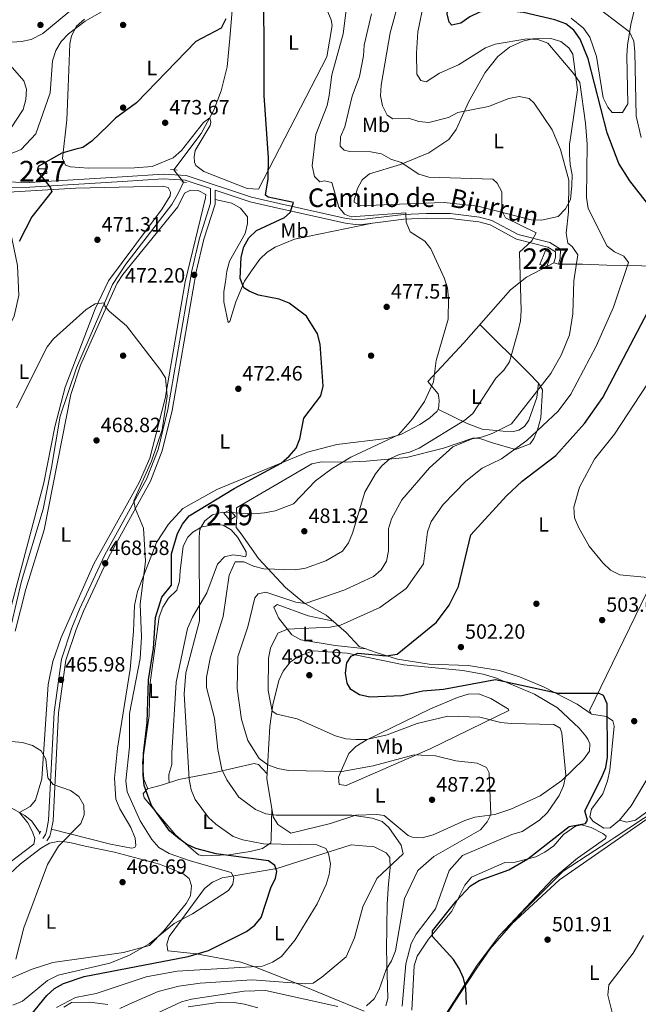
# Model space of a CAD drawing. Extents: x 600766 to 607668, y 724747 to 729476.
# Drawn here: x 604330 to 604629, y 726586 to 727063 of the extents above; entities that cross this region are included whole.
import ezdxf
from ezdxf.enums import TextEntityAlignment as Align

# ---------------------------------------------------------------- set-up
doc = ezdxf.new("R2010")
doc.units = 0
doc.header["$MEASUREMENT"] = 0
for name, pattern in [('DGN Style 2', [78.02675, 46.81605, -31.2107]), ('DGN Style 3', [109.23745, 78.02675, -31.2107]), ('DGN Style 5', [54.618725, 23.408025, -31.2107])]:
    doc.linetypes.add(name, pattern=pattern)
for name, color, linetype in [('Nivel 1', 7, 'Continuous'), ('Nivel 11', 7, 'Continuous'), ('Nivel 15', 7, 'Continuous'), ('Nivel 17', 7, 'Continuous'), ('Nivel 21', 7, 'Continuous'), ('Nivel 22', 7, 'Continuous'), ('Nivel 36', 7, 'Continuous'), ('Nivel 37', 7, 'Continuous'), ('Nivel 4', 7, 'Continuous'), ('Nivel 41', 7, 'Continuous'), ('Nivel 44', 7, 'Continuous'), ('Nivel 48', 7, 'Continuous'), ('Nivel 5', 7, 'Continuous'), ('Nivel 52', 7, 'Continuous'), ('Nivel 7', 7, 'Continuous')]:
    doc.layers.add(name, color=color, linetype=linetype)
doc.styles.add('Style-arial', font='arial.shx', dxfattribs={"bigfont": 'arialbig.shx'})
doc.styles.add('Style-ariali', font='ariali.shx', dxfattribs={"bigfont": 'arialibig.shx'})
doc.styles.add('Style-arialn', font='arialn.shx', dxfattribs={"bigfont": 'arialnbig.shx'})

# ---------------------------------------------------------------- blocks, each defined once
blk = doc.blocks.new('5PATER')
at = {"layer": 'Nivel 7', "linetype": 'Continuous', "lineweight": 0}
h = blk.add_hatch(color=53, dxfattribs=at)
edge = h.paths.add_edge_path()
edge.add_ellipse((0, 0), major_axis=(-1.1, -1.11), ratio=0.999422, start_angle=0, end_angle=360)
blk = doc.blocks.new('5PERFI')
at = {"layer": 'Nivel 17', "linetype": 'Continuous', "lineweight": 0}
h = blk.add_hatch(color=7, dxfattribs=at)
edge = h.paths.add_edge_path()
edge.add_arc((0, 0), 1.56, 315, 675)

msp = doc.modelspace()

# ---------------------------------------------------------------- linework, layer by layer
at = {"layer": 'Nivel 1', "color": 7, "linetype": 'Continuous', "lineweight": 0}
msp.add_polyline3d([(604535.16, 726579.01, 498.3), (604540.31, 726587.31, 499.14), (604551.14, 726603.66, 500.04), (604557.56, 726613.11, 500.54), (604573.33, 726631.02, 501.18), (604593.04, 726650.61, 501.63), (604608.35, 726660.63, 502.7), (604614.25, 726664.5, 503.19), (604617.63, 726666.73, 503.48), (604631.77, 726676.04, 504.78), (604653.8, 726689.66, 506.22), (604670.02, 726696.88, 507.61), (604701.51, 726706.97, 510.46), (604706.05, 726708.42, 510.73), (604741.99, 726717.34, 512.2), (604757.33, 726721.15, 512.64), (604788.29, 726728.83, 513.26), (604826.88, 726738.41, 516.87), (604829.64, 726738.95, 517.17), (604834.58, 726739.91, 517.69), (604837.67, 726740.51, 518.02), (604844.81, 726737.12, 518.84)], dxfattribs=at)
at = {"layer": 'Nivel 11', "color": 142, "linetype": 'DGN Style 3', "lineweight": 13}
for points in [[(604404.61, 726989.91, 472.51), (604417.8, 727007.42, 473.4), (604423.96, 727018.73, 473.69), (604427.39, 727028.12, 473.69), (604430.42, 727039.7, 473.71), (604431.59, 727053.47, 473.58), (604433.38, 727074.08, 474), (604436.49, 727083.72, 474.36), (604445.08, 727099.76, 474.85), (604453.83, 727114.48, 475.44)], [(604409.26, 726983.94, 472.51), (604406.88, 726978.71, 472.51), (604403.65, 726973.17, 471.63), (604381.36, 726944.23, 470.45), (604374.81, 726934.38, 469.97), (604357.46, 726894.05, 469.15), (604349.59, 726870.71, 468.08), (604345.39, 726845.84, 468.08), (604341.31, 726825.68, 467.04), (604330.9, 726790.96, 466.32), (604326, 726770.27, 465.13), (604322.15, 726750.89, 465.13), (604320.58, 726727.38, 464.54), (604312.27, 726710.51, 464.54), (604305.02, 726698.59, 463.65), (604304.52, 726695.04, 463.36), (604305.74, 726692.86, 463.36), (604306.2, 726692.39, 463.28)], [(604306.2, 726692.39, 463.28), (604306.43, 726692.15, 463.65), (604332.51, 726677.52, 464.45), (604335.81, 726674.77, 464.84), (604339.76, 726669.19, 464.84)]]:
    msp.add_polyline3d(points, dxfattribs=at)
at = {"layer": 'Nivel 15', "color": 1, "linetype": 'Continuous', "lineweight": 0, "elevation": 476.1, "flags": 128}
msp.add_lwpolyline([(604339.01, 726988.12), (604339.03, 726990.37), (604342.98, 726990.33), (604343.04, 726988.16), (604339.01, 726988.12)], dxfattribs=at)
at = {"layer": 'Nivel 15', "color": 1, "linetype": 'Continuous', "lineweight": 0}
msp.add_polyline3d([(604581.66, 726944.18, 490.56), (604584.37, 726950.88, 490.27), (604587.37, 726949.61, 490.27), (604585.06, 726943.14, 490.27), (604581.66, 726944.18, 490.56)], dxfattribs=at)
at = {"layer": 'Nivel 15', "color": 1, "linetype": 'Continuous', "lineweight": 13}
msp.add_polyline3d([(604431.63, 726820.37, 481.73), (604428.73, 726823.8, 481.13), (604431.69, 726825.48, 481.43), (604434.36, 726822.2, 481.73), (604431.63, 726820.37, 481.73)], dxfattribs=at)
at = {"layer": 'Nivel 21', "color": 1, "linetype": 'DGN Style 2', "lineweight": 0, "flags": 128}
for points, elevation in [([(604402.92, 726990.01), (604406.17, 726989.82)], 472.51), ([(604408.43, 726984.07), (604410.67, 726983.73)], 472.51), ([(604339.38, 726668.58), (604340.24, 726669.96)], 464.84)]:
    msp.add_lwpolyline(points, dxfattribs=dict(at, elevation=elevation))
at = {"layer": 'Nivel 21', "color": 7, "linetype": 'Continuous', "lineweight": 0}
for points in [[(604422.32, 726980.81, 473.1), (604410.06, 726984.9, 472.81), (604399.39, 726985.48, 472.81), (604379.63, 726984.22, 472.51), (604334.79, 726981.46, 474.58), (604321.4, 726981.29, 475.47), (604323.54, 726969.34, 476.74), (604328.88, 726943.66, 474.2), (604329.55, 726929.17, 472.81), (604327.21, 726919.19, 472.22), (604321.99, 726908.16, 472.22), (604316.73, 726892.42, 471.88), (604308.52, 726871.52, 471.92), (604307.01, 726853.2, 471.26), (604307.05, 726839.37, 469.86), (604306.32, 726814.23, 469.1), (604299.73, 726756.29, 467.79), (604298.47, 726730.06, 466.48), (604297.74, 726724.79, 465.94), (604295.09, 726715.93, 465.72)], [(604588.43, 726944.98, 488.16), (604589.24, 726947.6, 488.16), (604589.26, 726950.23, 487.87), (604585.57, 726952.52, 486.69), (604570.37, 726956.4, 484.32), (604557.59, 726963.27, 482.26), (604552.11, 726964.72, 481.96), (604538.2, 726966.42, 481.08), (604526.82, 726966.54, 479.89), (604515.9, 726966.04, 479.31), (604496.99, 726963.69, 478.71), (604492.26, 726963.51, 478.71), (604487.63, 726964.1, 478.42), (604454.96, 726971.34, 474.29), (604441.45, 726974.43, 473.99), (604424.49, 726980.09, 473.1), (604424.49, 726973.37, 473.1), (604419.12, 726956.31, 472.22), (604415.42, 726940.6, 472.22), (604403.71, 726873.48, 471.63), (604398.98, 726853.98, 471.55), (604393.27, 726839.29, 470.5), (604373.12, 726802.75, 468.97), (604360.81, 726776.45, 467.2), (604357.21, 726767.55, 466.31), (604352.36, 726752.75, 465.85), (604348.8, 726727.28, 465.36), (604346.11, 726675.05, 464.84), (604345.07, 726669.45, 465.43), (604344.47, 726667.51, 465.43), (604343.06, 726665.27, 465.13)]]:
    msp.add_polyline3d(points, dxfattribs=at)
at = {"layer": 'Nivel 21', "color": 7, "linetype": 'DGN Style 3', "lineweight": 0}
for points in [[(604321.14, 726984.12, 475.47), (604334.7, 726983.78, 474.58), (604379.49, 726986.54, 472.51), (604399.37, 726987.81, 472.81), (604410.5, 726987.2, 472.81), (604442.08, 726976.66, 473.99), (604455.47, 726973.6, 474.29), (604488.03, 726966.39, 478.42), (604492.37, 726965.83, 478.71), (604496.8, 726966, 478.71), (604515.7, 726968.35, 479.31), (604526.78, 726968.86, 479.89), (604538.35, 726968.74, 481.08), (604552.55, 726967, 481.96), (604558.45, 726965.44, 482.26), (604571.22, 726958.57, 484.32), (604586.49, 726954.68, 486.69), (604591.6, 726951.52, 487.87), (604591.55, 726947.24, 488.16), (604590.65, 726944.3, 488.16)], [(604422.32, 726980.81, 473.1), (604422.32, 726973.7, 473.1), (604417.03, 726956.89, 472.22), (604413.3, 726941.03, 472.22), (604401.59, 726873.92, 471.63), (604396.91, 726854.63, 471.55), (604391.3, 726840.22, 470.5), (604371.19, 726803.73, 468.97), (604358.83, 726777.31, 467.2), (604355.17, 726768.3, 466.31), (604350.25, 726753.24, 465.85), (604346.64, 726727.49, 465.36), (604343.95, 726675.3, 464.84), (604342.97, 726669.97, 465.43), (604342.49, 726668.43, 465.43), (604341.23, 726666.43, 465.13)]]:
    msp.add_polyline3d(points, dxfattribs=at)
at = {"layer": 'Nivel 22', "color": 142, "linetype": 'DGN Style 5', "lineweight": 0, "elevation": 472.51, "flags": 128}
msp.add_lwpolyline([(604404.61, 726989.91), (604409.26, 726983.94)], dxfattribs=at)
at = {"layer": 'Nivel 36', "color": 92, "linetype": 'Continuous', "lineweight": 0}
for points in [[(604379.14, 727113.34, 490.4), (604379.72, 727110.25, 489.56), (604380.83, 727092.37, 485.26), (604380.27, 727087.18, 484.35), (604378.39, 727082.57, 483.78), (604374.94, 727078.77, 483.37), (604356.98, 727068.9, 482.11), (604341.15, 727055.8, 481.91), (604335.56, 727053.01, 482.82), (604330.75, 727052.06, 484.05), (604323.96, 727051.55, 484.85), (604318.82, 727052.65, 485.38), (604314.93, 727055.79, 486), (604312.84, 727061.94, 487.08), (604311.71, 727067.13, 487.28), (604309.81, 727071.74, 487.36), (604300.11, 727077.68, 488)], [(604596.79, 727063.3, 502.63), (604602.86, 727058.38, 502.62), (604605.81, 727054.06, 502.52), (604609.09, 727044.71, 502.29), (604612.35, 727024.81, 502.28), (604614.51, 727020.3, 502.28), (604616.7, 727017.71, 502.28), (604621.61, 727017.7, 502.28), (604624.34, 727021.9, 502.61), (604623.85, 727045.25, 503.64), (604624.15, 727050.18, 504.33), (604625.78, 727060.25, 506.37), (604631.67, 727085.1, 509.29)], [(604361.31, 727062.85, 478.54), (604357.47, 727059.33, 478.85), (604354.97, 727054.78, 479.28), (604354.2, 727050.86, 479.22), (604353.34, 727029.85, 477.17), (604352.79, 727014.03, 476.62), (604350.72, 726995.41, 475.4), (604352.16, 726992.09, 475.11), (604354.55, 726991.29, 475.11), (604363.26, 726990.78, 475.03), (604385.58, 726990.8, 474.81), (604394.03, 726991.49, 473.93), (604404.22, 726995.74, 473.93), (604408.27, 726999.23, 473.93), (604418.95, 727012.81, 473.93), (604421.97, 727015.08, 473.6), (604422.49, 727012.98, 473.89), (604422.16, 727011.28, 473.89), (604414.91, 726999.21, 473.89), (604414.41, 726996.12, 473.89), (604414.54, 726993.64, 473.89), (604415.22, 726991.93, 473.89), (604419.14, 726989.18, 473.89), (604440.1, 726980.9, 474.19), (604445.59, 726980.61, 474.48), (604478.67, 727044.52, 478.06), (604481.15, 727059.79, 478.4), (604480.76, 727062.44, 478.36), (604478.66, 727067.42, 478.05)], [(604535.35, 726974.03, 484.03), (604521.18, 726973.56, 484.32), (604495.08, 726972.52, 483.44), (604491.85, 726974.19, 482.85), (604491.86, 726975.27, 482.85), (604493.47, 726980.9, 483.14), (604495.76, 726985.14, 483.44), (604499.27, 726988.04, 483.44), (604514.18, 726992.52, 484.91), (604527.89, 726998.09, 485.93), (604537.59, 727004.52, 487.47), (604541.22, 727009.41, 488.46), (604547.26, 727022.97, 490.66), (604555.14, 727036.98, 493.18), (604561.36, 727044.73, 493.43), (604566.99, 727049.18, 493.68), (604573.5, 727052.1, 494.07), (604578.36, 727053.3, 494.57), (604587.02, 727053.51, 495.24), (604591.84, 727051.98, 495.84), (604595.76, 727048.92, 495.84), (604597.58, 727045.81, 495.54), (604599.87, 727028.6, 494.36), (604596.78, 727007.5, 491.41), (604596.11, 727002.4, 489.93), (604595.97, 726997.4, 489.93), (604596.29, 726992.45, 490.82), (604597.25, 726987.43, 490.54), (604597.21, 726982.34, 489.93), (604596.44, 726975.54, 489.64), (604594.07, 726971.07, 488.75), (604590.54, 726967.4, 488.16), (604582.4, 726965.55, 487.57), (604577.43, 726965.66, 486.99), (604551.74, 726972.3, 484.62), (604535.35, 726974.03, 484.03)], [(604727.72, 727022.45, 515.98), (604721.85, 727008.92, 515.75), (604719.53, 726995.45, 514.5), (604715.9, 726974.05, 513.91), (604711.17, 726959.84, 513.01), (604699.08, 726929.26, 511.25), (604696.48, 726917.52, 510.96), (604647.14, 726813.71, 506.53), (604605.66, 726728.39, 499.15), (604606.65, 726726.52, 499.15), (604613.91, 726725.44, 500.03), (604616.98, 726723.32, 501.21), (604617.58, 726720.83, 501.21), (604615.57, 726699.49, 502.1), (604614.43, 726694.4, 502.1), (604612.19, 726688.07, 502.39), (604606.62, 726680.62, 501.51), (604605.88, 726676.84, 501.21), (604607.25, 726674.81, 501.51), (604612.71, 726671.43, 502.39), (604615.73, 726671.55, 502.69), (604620.22, 726675.22, 503.61)], [(604327.84, 726766.74, 466.32), (604332.93, 726787.03, 467.27), (604341.85, 726815.69, 467.76), (604354.72, 726881.17, 468.85), (604359.46, 726895.43, 469.23), (604370.51, 726920.45, 469.58), (604377.16, 726935.01, 470.46), (604379.8, 726939.21, 470.7), (604406.43, 726972.08, 472.24), (604409.68, 726978.55, 472.24), (604412.63, 726979.99, 472.53), (604416.27, 726979.87, 472.83), (604419.97, 726978.05, 472.83), (604419.95, 726976.35, 472.83), (604409.96, 726935.71, 471.45), (604400.41, 726879.31, 471.13), (604392.9, 726850.38, 470.55), (604387.82, 726838.69, 470), (604365.91, 726799.32, 467.99), (604349.99, 726763.67, 465.68), (604345.99, 726752, 465.44), (604343.74, 726740.92, 465.44), (604340.68, 726695.3, 464.56), (604337.63, 726685.03, 464.26), (604335.04, 726681.89, 463.97), (604329.83, 726679.02, 464.37), (604333.88, 726674.05, 464.92), (604336.17, 726669.61, 465.21), (604337.3, 726666.42, 465.21), (604336.8, 726663.72, 465.21), (604321.27, 726651.89, 464.62)], [(604322.24, 726765.34, 466.26), (604341.61, 726838.5, 467.49), (604346.93, 726865.56, 468.28), (604352.02, 726884.83, 469.27), (604366.53, 726922.59, 470.03), (604372.88, 726936.22, 470.58), (604398.85, 726971.02, 472.22), (604402.79, 726977.25, 472.22), (604402.88, 726979.03, 472.51), (604401.75, 726981.36, 472.22), (604399.12, 726981.93, 472.22), (604357.19, 726981.09, 473.45), (604321.83, 726978.88, 476.67)], [(604424.49, 726975.56, 473.1), (604432.68, 726973.85, 473.1), (604436.88, 726971.32, 473.82), (604440.27, 726967.19, 474.29), (604440.23, 726963.94, 474.29), (604439.05, 726959.08, 474.29), (604431.45, 726945.77, 473.1), (604430.24, 726940.92, 472.81), (604429.56, 726935.8, 472.22), (604428.81, 726931.09, 472.51), (604428.82, 726926.09, 472.5), (604430.89, 726916.13, 473.1), (604431.67, 726916.5, 473.1), (604434.57, 726926.02, 474.19), (604438.69, 726936, 475.37), (604442.08, 726941.01, 475.47), (604446.24, 726946.61, 477.53), (604449.76, 726950.01, 478.17), (604453.66, 726952.49, 478.42), (604462.92, 726956.34, 478.42), (604500.74, 726964.15, 478.83)], [(604345.34, 726670.91, 465.27), (604373.98, 726663.75, 467.51), (604384.13, 726661.79, 467.79), (604385.69, 726662, 467.79), (604386.24, 726663, 467.79), (604385.81, 726666.57, 467.79), (604383.7, 726671.78, 467.79), (604378.34, 726680.76, 467.49), (604376.49, 726685.4, 467.49), (604375.83, 726695.62, 467.2), (604377.29, 726710.06, 466.79), (604383.36, 726748.41, 467.2), (604385.11, 726766.51, 467.79), (604385.53, 726779.1, 468.99), (604386.95, 726785.93, 469.04), (604396.11, 726809.55, 470.73), (604401.93, 726818.57, 471.37), (604408.93, 726826.14, 471.78), (604425.29, 726835.2, 472.75), (604469.17, 726853.38, 475.76), (604483.46, 726857.09, 476.94), (604507.48, 726859.91, 479.64), (604514.4, 726861.89, 480.32), (604523.68, 726866.64, 480.98), (604528.29, 726869.83, 481.37), (604531.93, 726873.21, 480.78), (604532.56, 726874.52, 480.78), (604532.81, 726875.91, 480.49), (604532.91, 726878.23, 480.49), (604532.85, 726879.7, 480.19), (604532.49, 726881.57, 480.19), (604527.44, 726887.5, 479.3), (604544.83, 726906.28, 481.07), (604567.49, 726931.81, 483.81), (604575.28, 726938, 484.91), (604588.43, 726944.98, 488.16), (604590.65, 726944.3, 488.16), (604602.26, 726944.24, 489.6), (604614.1, 726943.8, 493.14), (604639.41, 726943.3, 497.57)], [(604552.7, 726915.15, 482.02), (604576.13, 726891.68, 487.1), (604580.96, 726886.75, 488.81), (604583.01, 726883.47, 490.29), (604582.17, 726869.86, 493.83), (604580.56, 726864.07, 495.02), (604578.81, 726859.99, 495.9), (604576.92, 726857.3, 496.2), (604569.85, 726854.59, 496.2), (604558.81, 726857.8, 491.77), (604552.18, 726860.12, 490.59), (604549.17, 726860.15, 490.29), (604535.05, 726855.31, 488.7), (604517.17, 726850.78, 485.92), (604497.57, 726849.02, 482.91), (604487.82, 726848.43, 480.43), (604475.97, 726848.63, 479.96), (604471.39, 726847.6, 479.07), (604434.94, 726826.47, 479.37), (604434.97, 726822.11, 479.96), (604434.76, 726816.8, 480.55), (604437.2, 726813.75, 482.32), (604445.5, 726801.93, 483.72), (604458.52, 726787.88, 487.07), (604467.96, 726780.14, 489.41), (604478.35, 726774.46, 492.06), (604488.01, 726766.15, 495.61), (604494.28, 726759.34, 498.56), (604502.42, 726756.4, 499.93), (604512.87, 726753.26, 500.63), (604528.18, 726750.83, 501.13), (604546.98, 726750.19, 502.1), (604562.15, 726747.72, 501.96), (604571.87, 726744.71, 501.62), (604583.4, 726739.8, 500.85), (604599.82, 726731.35, 499.22), (604606.56, 726726.68, 499.15)], [(604580.98, 726886.71, 488.83), (604580.2, 726879.75, 490.01), (604576.43, 726868.77, 491.4), (604574.32, 726865.73, 491.49), (604571.44, 726863.9, 491.19), (604568.88, 726863.39, 490.9), (604564, 726863.5, 489.89), (604553.72, 726864.48, 487.35), (604546.48, 726867.19, 484.7), (604532.34, 726874.05, 480.78)], [(604391.99, 726690.5, 474.76), (604390.03, 726695.16, 475.06), (604389.42, 726703.3, 474.76), (604392.58, 726725.98, 475.07), (604392.97, 726740.68, 475.37), (604397.5, 726773.68, 475.96), (604399.17, 726778.36, 475.96), (604401.93, 726782.69, 475.96), (604406.08, 726786.52, 475.96), (604407.36, 726790.99, 476.55), (604407.56, 726795.85, 477.71), (604409.02, 726807.85, 477.43), (604411.28, 726812.2, 477.99), (604413.81, 726814.68, 478.61), (604418.04, 726817.25, 479.66), (604423.76, 726818.22, 480.98), (604428.4, 726818.01, 481.56), (604432.25, 726815.72, 481.86), (604435.49, 726812.05, 482.9), (604439.48, 726805.12, 483.63), (604439.62, 726803.57, 483.63), (604439.23, 726802.72, 483.63), (604436.99, 726803.21, 483.93), (604433.12, 726803.64, 483.63), (604429.09, 726802.68, 483.34), (604425.74, 726799.13, 482.1), (604420.46, 726785.28, 480.38), (604413.62, 726773.58, 477.51), (604411.15, 726768.01, 477.4), (604405.6, 726742.01, 476.84), (604403.61, 726707.9, 477.43), (604403.54, 726702.25, 476.84), (604402.18, 726697.39, 476.25), (604402.16, 726695.76, 476.25), (604402.36, 726693.45, 476.7)], [(604481.76, 726771.52, 493.31), (604469.48, 726774.11, 493.98), (604454.6, 726779.63, 492.43), (604452.96, 726778.41, 492.43), (604455.24, 726773.23, 493.31), (604461.72, 726764.92, 496.27), (604466.03, 726762.55, 496.56), (604482.56, 726759.74, 498.33), (604497.58, 726758.15, 499.12)], [(604449.53, 726695.43, 488.78), (604450.95, 726720.63, 493.76), (604452.42, 726731.16, 495.43), (604455.38, 726742.89, 497.05), (604457.41, 726747.42, 497.58), (604460.9, 726751.74, 497.93), (604464.99, 726754.61, 497.9), (604472.02, 726757.27, 498.23), (604488.42, 726756.1, 499.29), (604515.83, 726750.43, 501), (604544.37, 726747.66, 500.59), (604554.2, 726746, 499.83), (604560.72, 726743.99, 499.41), (604579.06, 726736.23, 497.93), (604590.23, 726729.69, 496.37), (604600.73, 726719.73, 496.46), (604603.89, 726715.89, 496.46), (604604.93, 726714.43, 496.46), (604605.91, 726712.17, 496.46), (604605.72, 726708.61, 496.46), (604602.77, 726704.66, 495.59), (604592.25, 726694.51, 494.69), (604581.88, 726687.04, 493.21), (604567.68, 726680.56, 490.96), (604559.95, 726677.99, 490.26), (604550.14, 726676.71, 488.79), (604545.41, 726675.11, 488.12), (604530.12, 726668.17, 487.01), (604524.69, 726666.68, 486.71), (604519.82, 726667.12, 486.42), (604517.89, 726667.84, 486.42), (604506.27, 726677.54, 486.12), (604502.83, 726678.06, 485.83), (604492.69, 726677.71, 485.53), (604480.33, 726673.66, 484.65), (604461.24, 726669.06, 484.06), (604454.86, 726673.14, 484.8), (604452.66, 726676.9, 485.53), (604449.53, 726695.43, 488.78)], [(604485.49, 726699.22, 490.55), (604489.21, 726707.47, 492.91), (604492.57, 726710.96, 494.14), (604497.7, 726714.01, 495.36), (604528.75, 726729.18, 496.84), (604541.79, 726734.6, 497.82), (604547.03, 726736.26, 498.23), (604551.99, 726736.36, 498.23), (604558, 726734.2, 497.05), (604566.46, 726729, 496.16), (604566.61, 726728.38, 496.16), (604528.56, 726709.75, 491.14), (604487.89, 726692.08, 488.19), (604484.49, 726692.5, 488.49), (604484.29, 726696.14, 489.67), (604485.49, 726699.22, 490.55)], [(604646.12, 726688.64, 505.38), (604628.01, 726675.29, 504.2), (604623.82, 726674.33, 504.2), (604620.2, 726675.22, 503.61), (604625.84, 726682.21, 504.2), (604646.81, 726717.59, 505.68)], [(604449.66, 726697.65, 489.22), (604445.45, 726702.19, 489.22), (604443.36, 726702.75, 489.22), (604423.81, 726698.24, 482.72), (604406.98, 726694.94, 478.59), (604399.05, 726692.39, 475.34), (604391.83, 726690.46, 474.75), (604389.72, 726688.16, 474.75), (604390.16, 726686.14, 474.75), (604392.84, 726683.01, 475.64), (604405.28, 726668.27, 476.23), (604416.53, 726658.55, 476.23), (604418.81, 726657.97, 476.23), (604431.2, 726658.53, 476.52), (604441.43, 726660.12, 478.29), (604447.41, 726661.53, 479.48), (604451.43, 726664.29, 480.63), (604451.71, 726665.97, 481.84), (604451.93, 726681.22, 486.29)], [(604563.8, 726621.18, 500.95), (604591.25, 726646.51, 501.84), (604633.53, 726675.78, 505.14)], [(604531.33, 726573.9, 497.69), (604551.28, 726605.14, 500.04), (604562.19, 726619.46, 500.92), (604587.9, 726646.87, 501.46), (604599.95, 726656.84, 501.75), (604613.47, 726666.46, 502.65), (604613.71, 726667.54, 502.65), (604612.1, 726668.87, 502.35), (604606.56, 726671.8, 501.76), (604601.85, 726673.01, 501.47), (604598.9, 726672.42, 501.47), (604593.05, 726668.3, 501.17), (604588.46, 726662.92, 500.87), (604584.11, 726659.88, 500.86), (604579.78, 726657.53, 499.99), (604569.69, 726654.93, 499.99), (604564.81, 726654.83, 499.99), (604548.63, 726647.65, 499.99), (604545.34, 726643.89, 499.99), (604539.14, 726631.28, 499.88), (604527.87, 726617.69, 499.7), (604522.34, 726609.57, 499.4), (604520.85, 726604.84, 498.81), (604519.67, 726583.32, 497.79)], [(604291.32, 726617.9, 464.08), (604330.11, 726654.09, 464.92), (604340.02, 726661.65, 465.26), (604344.38, 726664.24, 465.26), (604349.27, 726665.19, 465.26), (604354.17, 726664.43, 465.8), (604361.7, 726662.66, 467.03), (604375.76, 726659.79, 467.03), (604397.6, 726654.06, 468.5), (604408.85, 726649.45, 468.8), (604412, 726647.1, 469.1), (604413.04, 726643.45, 469.39), (604412.61, 726638.73, 469.39), (604410.55, 726634.96, 469.39), (604399.75, 726621.78, 469.39), (604392.7, 726614.61, 469.39), (604380.26, 726611.21, 468.8), (604345.92, 726606.4, 466.14)], [(604462.17, 726597.05, 483.93), (604444.13, 726604.26, 479.14), (604436.94, 726606.56, 477.79), (604415.56, 726610.63, 473.89), (604401.57, 726612.09, 472.41), (604401.14, 726615.27, 472.12), (604402.34, 726618.98, 471.82), (604408.23, 726627.02, 471.01), (604419.39, 726642.17, 470.94), (604423.24, 726645.35, 470.94), (604427.92, 726647.33, 471.06), (604454.45, 726651.92, 475), (604490.36, 726663.39, 481.86), (604501.5, 726662.34, 482.45), (604507.27, 726659.49, 483.04), (604509.1, 726657.23, 483.63), (604509.26, 726652.28, 484.41), (604508.43, 726644.54, 486.29), (604507.76, 726634.61, 487.32), (604507.42, 726612.67, 488.78), (604508.06, 726588.95, 491.29), (604507.17, 726585.49, 491.31)], [(604345.92, 726606.4, 466.14), (604335.44, 726603.1, 466.44), (604322.92, 726597.51, 466.14)], [(604496.61, 726582.82, 491.01), (604462.17, 726597.05, 483.93)], [(604372.65, 726586.15, 482.57), (604363.73, 726587.19, 481.67), (604355.01, 726587.12, 480.51), (604351.27, 726584.91, 480.51)], [(604445.24, 726584.44, 495.56), (604438.75, 726586.29, 493.79), (604433.81, 726587.04, 493.2), (604427.08, 726587.19, 492.32), (604411.43, 726584.98, 490.39)]]:
    msp.add_polyline3d(points, dxfattribs=at)
at = {"layer": 'Nivel 4', "color": 30, "linetype": 'Continuous', "lineweight": 30, "flags": 128}
for points, elevation in [([(604601.14, 727053.14), (604598.1, 727057.45), (604594.22, 727060.61), (604588.96, 727062.44), (604573.82, 727066.02), (604562.82, 727067.13), (604557.44, 727067.08), (604552.53, 727066.12), (604547.83, 727063.91), (604543.41, 727060.81), (604539.01, 727059.91), (604537.75, 727061.4), (604536.78, 727065.4), (604537.42, 727070.15), (604552.95, 727109.71), (604556.03, 727116.04)], 500), ([(604403.44, 726804.18), (604406.34, 726813.99), (604408.72, 726818.56), (604411.98, 726822.46), (604433.78, 726835.68), (604456.5, 726847.97), (604460.35, 726851.43), (604463.68, 726855.19), (604465.58, 726859.82), (604467.48, 726869.74), (604475.64, 726880.63), (604476.87, 726885.2), (604475.32, 726905.58), (604474.05, 726910.55), (604468.71, 726919.16), (604460.31, 726925.37), (604455.49, 726927.28), (604445.56, 726929.27), (604440.96, 726931.22), (604438.43, 726932.83), (604436.67, 726937.29), (604437.06, 726947.68), (604438.38, 726952.64), (604440.79, 726957.01), (604444.49, 726960.6), (604458.15, 726966.77), (604460.88, 726969.33), (604462.49, 726974.07), (604450.26, 726976.64), (604448.99, 726977.64), (604450.13, 726985.48), (604450.32, 726995.76), (604448.31, 727025.88), (604448.33, 727051.47), (604448.07, 727067.09)], 475), ([(604429.7, 727062.89), (604427.41, 727058.45), (604415.18, 727051.97), (604386.48, 727022.35), (604376.38, 727014.84), (604372.77, 727011.33)], 475), ([(604634.93, 726972.13), (604625.25, 726984.51), (604619.92, 726992.98), (604614.23, 727007.74), (604605.11, 727043.65), (604601.14, 727053.14)], 500), ([(604372.77, 727011.33), (604364.94, 727003.73), (604360.48, 727000.79), (604357.11, 726999.87)], 475), ([(604357.11, 726999.87), (604350.28, 726997.99), (604338.84, 726991.56), (604338.43, 726989.36), (604344.74, 726981.57), (604345.51, 726979.37), (604335.79, 726967.22), (604329.75, 726955.21)], 475), ([(604546.16, 726586.14), (604545.89, 726594.02), (604544.78, 726598.9), (604542.6, 726603.55), (604539.95, 726607.96), (604529.78, 726618.95), (604529.71, 726621.83), (604541.14, 726636.13), (604548.08, 726643.51), (604552.34, 726646.12), (604566.68, 726651.23), (604575.86, 726656.56), (604595.91, 726672.21), (604603.8, 726673.63), (604604.73, 726675.3), (604603.38, 726679.78), (604611.71, 726696.06), (604613.59, 726700.81), (604614.41, 726705.75), (604614.24, 726731.55), (604612.54, 726735.66), (604610.32, 726736.58), (604590.58, 726736.52), (604560.29, 726743.12), (604535.05, 726738.52), (604525.01, 726737.7), (604514.92, 726735.48), (604499.35, 726734.83), (604494.45, 726735.88), (604490.22, 726738.52), (604488.49, 726741.58), (604487.67, 726746.48), (604488.28, 726751.44), (604490.41, 726754.65), (604493.57, 726756.02), (604507.38, 726754.82), (604512.56, 726755.53), (604531.72, 726771.13), (604537.73, 726779.28), (604542.26, 726788.29), (604548.29, 726813.3), (604565.49, 726832.17), (604573.2, 726839.27), (604589.42, 726851.77), (604603.37, 726867.25), (604612.09, 726879.79), (604640.77, 726934.17)], 500), ([(604333.26, 726578.35), (604343.09, 726590.48), (604346.8, 726593.92), (604351.16, 726596.35), (604361.22, 726599.65), (604411.49, 726609.38), (604421.34, 726612.18), (604439.74, 726621.41), (604443.67, 726624.52), (604446.85, 726628.17), (604451.45, 726642.55), (604453.73, 726647.17), (604454.42, 726650.49), (604453.46, 726653.34), (604450.44, 726655.65), (604425.11, 726659.01), (604415.17, 726661.63), (604410.63, 726663.73), (604406.25, 726666.9), (604402.44, 726670.15), (604393.71, 726682.42), (604390.18, 726692.13), (604389.75, 726697.29), (604389.8, 726707.5), (604391.59, 726722.55), (604392.36, 726743.12), (604394.68, 726758.34), (604395.68, 726773.38), (604398.71, 726783.15), (604403.36, 726789), (604403.44, 726804.18)], 475)]:
    msp.add_lwpolyline(points, dxfattribs=dict(at, elevation=elevation))
at = {"layer": 'Nivel 5', "color": 30, "linetype": 'Continuous', "lineweight": 0, "flags": 128}
for points, elevation in [([(604325.91, 727064.35), (604319.3, 727056.7), (604317.67, 727051.57), (604318.63, 727048.18), (604331.93, 727032.94), (604333.24, 727028.88), (604333, 727023.9), (604331.63, 727019.09), (604325.86, 727010.21), (604299.13, 726993.41), (604289.74, 726988.85), (604284.7, 726987.03), (604279.78, 726986.13), (604263.65, 726986.9), (604259.11, 726989), (604250.68, 726995.51), (604247.29, 726999.18), (604241.75, 727008.33), (604240.13, 727013.61), (604240.21, 727018.61), (604245.86, 727049.88), (604258.59, 727078.97)], 485), ([(604489.06, 727076.41), (604486.44, 727055.77), (604481, 727035.92), (604479.7, 727025.91), (604478.81, 727020.99), (604473.27, 727007.02), (604471.49, 726991.86), (604472.68, 726986.66), (604475.17, 726984.1), (604477.24, 726984.58), (604481.07, 726983.73), (604484.35, 726971.86), (604487.09, 726968.51), (604490.41, 726967.17), (604516.89, 726969.14), (604517.06, 726964.55), (604518.92, 726959.95), (604526.01, 726955.36), (604528.98, 726951.72), (604535.4, 726937.65), (604536.92, 726932.89), (604537.5, 726927.69), (604537.24, 726917.6), (604531.45, 726897.68), (604530.23, 726887.32), (604525.83, 726877.9), (604519.98, 726869.5), (604513.28, 726861.74), (604490.25, 726850.86), (604481.25, 726845.46), (604473.14, 726839.4), (604462.41, 726828.34), (604453.61, 726824.94), (604448.37, 726824.02), (604443.29, 726823.47), (604428.12, 726824.3), (604423.21, 726822.94), (604419.53, 726820.14), (604417.11, 726816.06), (604416.75, 726812.15), (604417.02, 726771.72), (604410.36, 726746.5), (604409.6, 726736.47), (604411.96, 726695.12), (604412.92, 726690), (604414.82, 726685.37), (604418.07, 726680.89), (604421.25, 726676.66), (604424.95, 726673.29), (604433.2, 726667.42), (604437.91, 726665.71), (604448.02, 726663.86), (604473.73, 726663.37), (604478.13, 726661.56), (604479.48, 726659.11), (604480.36, 726654.18), (604479.77, 726649.06), (604478.34, 726644.12), (604473.95, 726634.8), (604463.27, 726617.4), (604456.71, 726609.3), (604452.23, 726606.59), (604447.41, 726604.71), (604406.09, 726602.23), (604391.12, 726599.47), (604367.02, 726591.51), (604356.89, 726589.47), (604347.8, 726584.66)], 480), ([(604630.73, 727005.55), (604628.23, 727015.91), (604627.72, 727046.98), (604627.15, 727052.07), (604625.03, 727056.6), (604600.82, 727075.18)], 505), ([(604292.08, 726984.16), (604330.67, 726999.82), (604337.72, 727007.3), (604344.74, 727027.08), (604345.91, 727042.64), (604347.51, 727047.67), (604349.99, 727052.02), (604353.52, 727055.76), (604361.68, 727061.78), (604375.14, 727069.59)], 480), ([(604513.26, 727070.87), (604509.21, 727056.12), (604504.84, 727030.93), (604504.6, 727025.76), (604505.52, 727020.84), (604507.82, 727016.31), (604510.54, 727014.63), (604518.14, 727014.84), (604523.05, 727013.26), (604528.03, 727012.82), (604537.42, 727015.3), (604542.05, 727017.64), (604556.9, 727020.51), (604566.63, 727024.46), (604571.7, 727025.32), (604576.47, 727024.39), (604578.97, 727022.18), (604587.65, 727009.18), (604591.71, 726999.74), (604595.63, 726984.86), (604595.47, 726969.56), (604594.36, 726959.27), (604595.27, 726954.36), (604597.29, 726952.89), (604600.07, 726948.78), (604598.15, 726936.14), (604597.63, 726920.3), (604596.1, 726910.16), (604592.19, 726900.51), (604586.97, 726891.38), (604567.9, 726866.99), (604558.95, 726862.46), (604554.1, 726860.74), (604548.99, 726859.85), (604539.62, 726855.85), (604528.35, 726845.79), (604514.86, 726830.2), (604509.94, 726821.04), (604508.45, 726816.27), (604508.48, 726805.62), (604507.51, 726800.66), (604504.89, 726796.44), (604501.13, 726793.14), (604487.37, 726786.7), (604468.07, 726780.06), (604463.65, 726780.78), (604449.07, 726785.52), (604445.31, 726784.87), (604443.67, 726782.78), (604440.29, 726768.86), (604435.53, 726754.34), (604435.18, 726738.98), (604437.3, 726723.99), (604440.3, 726713.78), (604445.92, 726705.14), (604450.09, 726702.02), (604454.95, 726700.28), (604459.98, 726699.4), (604485.8, 726698.88), (604500.94, 726701.64), (604520.79, 726706.95), (604531.25, 726706.37), (604541.04, 726703.99), (604551.28, 726702.83), (604555.86, 726700.85), (604557.18, 726698.14), (604557.97, 726678.04), (604556.13, 726674.45), (604552.94, 726670.6), (604530.32, 726657.77), (604522.6, 726651.02), (604516.25, 726637.42), (604511.79, 726612.07), (604509.93, 726607.28), (604507.37, 726602.98), (604503.88, 726593.38), (604501.46, 726588.86), (604497.81, 726585.45)], 490), ([(604525.74, 727071.52), (604522.67, 727056.66), (604522.02, 727046.28), (604522.11, 727036.15), (604524.03, 727033.15), (604526.66, 727032.43), (604533.05, 727036.75), (604542.37, 727040.7), (604555.36, 727048.88), (604559.99, 727050.77), (604575.46, 727053.35), (604580.63, 727052.93), (604585.5, 727051.22), (604598.08, 727036.35), (604601.08, 727032.12), (604603.73, 727012.43), (604604.51, 727002.31), (604604.29, 726976.54), (604604.99, 726971.12), (604614.19, 726952.91), (604617.77, 726950.27), (604622.27, 726948.07), (604624.63, 726945.02), (604617.4, 726923.45), (604608.91, 726904.64), (604596.62, 726881.42), (604590.48, 726873.11), (604575.38, 726858.99), (604563.19, 726850.03), (604553.72, 726845.65), (604545.94, 726839.32), (604534.97, 726828.03), (604529.07, 726819.73), (604527.27, 726814.83), (604525.45, 726799.34), (604516.98, 726787.38), (604504.29, 726778.21), (604485.13, 726769.71), (604480.25, 726768.61), (604459.61, 726767.76), (604454.8, 726765.83), (604451.29, 726758.55), (604450.29, 726753.64), (604450.18, 726737.96), (604452.11, 726727.95), (604454.38, 726726.63), (604464.22, 726724.36), (604482.79, 726716.14), (604487.71, 726714.61), (604492.7, 726714.29), (604497.75, 726714.35), (604507.82, 726716.54), (604522.34, 726722.09), (604537.22, 726725.67), (604552.61, 726725.17), (604562.76, 726722.48), (604567.74, 726722.01), (604588.4, 726721.5), (604591.57, 726719.78), (604592.4, 726717.36), (604594.26, 726697.1), (604593.05, 726691.94), (604591.04, 726687.24), (604585.44, 726678.96), (604581.57, 726675.23), (604573.09, 726669.81), (604568.2, 726668.41), (604544.28, 726658.28), (604537.73, 726650.92), (604531.12, 726632.37), (604521.79, 726620.2), (604519.47, 726615.61), (604516.83, 726605.8), (604515.07, 726585.36)], 495), ([(604500.14, 727065.34), (604496.62, 727050.25), (604496.27, 727045.1), (604494.4, 727035.12), (604490.82, 727025.49), (604487.25, 727010.68), (604485.17, 727005.87), (604485.1, 727001.43), (604486.91, 726999.36), (604489.76, 726998.7), (604499.95, 726998.59), (604505.01, 726997.58), (604509.57, 726995), (604514.58, 726993.44), (604523.15, 726987.79), (604527.95, 726986.41), (604558.85, 726985.4), (604561.02, 726983.53), (604563.21, 726979.3), (604563.35, 726970.19), (604565.06, 726966.75), (604579.94, 726959.5), (604577.75, 726955.5), (604571.88, 726950.11), (604572.61, 726921.88), (604572.32, 726916.83), (604571.11, 726911.98), (604567.03, 726897.08), (604564.25, 726892.93), (604560.41, 726889.2), (604549.27, 726871.95), (604545.44, 726868.73), (604523.24, 726855.25), (604518.59, 726853.33), (604513.65, 726852.23), (604509.16, 726850.03), (604505.29, 726846.79), (604502.1, 726842.82), (604497.05, 726833.98), (604491.06, 726814.2), (604489.1, 726809.44), (604486.18, 726805.37), (604478.07, 726800.79), (604468.34, 726797.28), (604463.41, 726796.41), (604448.14, 726796.85), (604443.12, 726798.12), (604438.42, 726800.26), (604434.28, 726800.31), (604431.35, 726793.89), (604428.38, 726773.8), (604422.34, 726754.37), (604420.42, 726744.46), (604420.43, 726739.41), (604424.31, 726724.61), (604425.9, 726709.53), (604427.86, 726699.74), (604430.12, 726694.84), (604436, 726686.35), (604444.12, 726680.5), (604449.14, 726678.44), (604454.09, 726677.7), (604490.65, 726677.67), (604500.54, 726676.32), (604505.34, 726674.72), (604508.64, 726671.75), (604514.54, 726663.23), (604515.51, 726659.02), (604502.8, 726647.12), (604495.98, 726633.42), (604492.02, 726618.45), (604487.99, 726609.2), (604476.23, 726599.4), (604471.9, 726596.51), (604468.3, 726596.16), (604442.43, 726598.08), (604417.23, 726596.45), (604407.03, 726594.95), (604396.96, 726592.44), (604383, 726586.36), (604378.47, 726584.16)], 485), ([(604328.36, 726874.85), (604343.24, 726904.22), (604346.3, 726908.2), (604362.05, 726922.34), (604366.47, 726925.02), (604370.92, 726925.62), (604371.11, 726923.95), (604373.19, 726921.55), (604381.72, 726914.47), (604397.8, 726893.48), (604400.58, 726889.32), (604401.27, 726880.43), (604398.92, 726864.2), (604393.82, 726848.9), (604385.21, 726829.84), (604385.79, 726826.24), (604389.9, 726816.63), (604390.85, 726800.65), (604388.23, 726779.78), (604388.87, 726763.95), (604388.32, 726753.58), (604383.14, 726726.96), (604383.02, 726710.81), (604381.25, 726694.37), (604381.93, 726689.01), (604388.23, 726674.95), (604393.96, 726665.89), (604397.27, 726662.15), (604402.28, 726659.22), (604412.49, 726655.62), (604432.34, 726649.96), (604433.65, 726647.52), (604433.16, 726644.41), (604430.94, 726641.32), (604413.64, 726629.94), (604404.68, 726625.25), (604392.55, 726615.49), (604383.14, 726609.96), (604373.56, 726606.1), (604348.53, 726600.39), (604343.38, 726597.7), (604331.27, 726587.75), (604326.58, 726585.77)], 470), ([(604635.5, 726792.46), (604620.33, 726793.99), (604615.89, 726796.28), (604612.2, 726799.72), (604605.52, 726807.81), (604600.48, 726816.69), (604598.51, 726821.63), (604598.12, 726826.65), (604600.83, 726836.33), (604608.07, 726850.01), (604617.76, 726862.05), (604643.36, 726900.96)], 505), ([(604325.96, 726713.4), (604331.25, 726712.8), (604336.2, 726711.48), (604340.39, 726708.77), (604342.54, 726704.76), (604343.59, 726695.84), (604346.15, 726692.54), (604354.48, 726689.67), (604358.52, 726686.76), (604360.98, 726682.49), (604361.18, 726677.82), (604359.49, 726673.73), (604348.7, 726662.73), (604343.43, 726653.79), (604331.9, 726623.28), (604328.13, 726608.13)], 465), ([(604617.01, 726580.89), (604614.63, 726590.67), (604615.1, 726595.65), (604626.78, 726610.93), (604631.91, 726619.54)], 505), ([(604483.98, 726585.2), (604448.95, 726592.88), (604438.61, 726592.62), (604413.05, 726588.78), (604408.22, 726587.39), (604394.07, 726580.73)], 490)]:
    msp.add_lwpolyline(points, dxfattribs=dict(at, elevation=elevation))
at = {"layer": 'Nivel 52', "color": 1, "linetype": 'Continuous', "lineweight": 0}
for points in [[(604339.01, 726988.12, 476.1), (604343.04, 726988.16, 476.1), (604342.98, 726990.33, 476.1), (604339.03, 726990.37, 476.1)], [(604581.66, 726944.18, 490.56), (604585.06, 726943.14, 490.27), (604587.37, 726949.61, 490.27), (604584.37, 726950.88, 490.27)]]:
    msp.add_3dface(points, dxfattribs=at)
at = {"layer": 'Nivel 52', "color": 1, "linetype": 'Continuous', "lineweight": 13}
msp.add_3dface([(604431.63, 726820.37, 481.73), (604434.36, 726822.2, 481.73), (604431.69, 726825.48, 481.43), (604428.73, 726823.8, 481.13)], dxfattribs=at)

# ---------------------------------------------------------------- block references
at = {"layer": 'Nivel 17', "color": 7, "linetype": 'Continuous', "lineweight": 0}
for p in [(604340, 727060, 481.91), (604380, 727060, 477.66), (604380, 727020, 475.31), (604380, 726900, 469.9), (604500, 726900, 476.83), (604580, 726780, 503.52)]:
    msp.add_blockref('5PERFI', p, dxfattribs=at)
at = {"layer": 'Nivel 7', "color": 53, "linetype": 'Continuous', "lineweight": 0}
for p in [(604400.36, 727012.68, 473.67), (604367.56, 726956.07, 471.31), (604414.39, 726939.07, 472.2), (604507.55, 726923.6, 477.51), (604435.75, 726883.97, 472.46), (604367.14, 726859, 468.82), (604467.7, 726815.07, 481.32), (604371.33, 726799.57, 468.58), (604611.83, 726772.1, 503.09), (604543.49, 726759.04, 502.2), (604470.11, 726745.42, 498.18), (604349.95, 726743.18, 465.98), (604627.35, 726723.2, 502.2), (604529.51, 726685.15, 487.22), (604379.73, 726645.31, 466.69), (604585.43, 726617.49, 501.91)]:
    msp.add_blockref('5PATER', p, dxfattribs=at)

# ---------------------------------------------------------------- texts
at = {"layer": 'Nivel 37', "color": 92, "linetype": 'Continuous', "lineweight": 0, "style": 'Style-arialn'}
for s, p in [('L', (604462.41, 727051.48, 476.44)), ('L', (604393.87, 727039.17, 475.55)), ('Mb', (604502.39, 727011.65, 488.64)), ('L', (604561.77, 727003.86, 487.52)), ('Mb', (604462.96, 726960.54, 477.38)), ('L', (604332.06, 726892.24, 470.41)), ('L', (604550.97, 726880.17, 484.25)), ('L', (604429.18, 726858.5, 472.58)), ('L', (604583.48, 726818.34, 502.76)), ('L', (604352.26, 726813.45, 467.99)), ('L', (604469.34, 726765.37, 495.8)), ('L', (604394.73, 726737.88, 475.52)), ('Mb', (604508.66, 726710.81, 492.72)), ('L', (604504.37, 726687.25, 487.57)), ('L', (604420.99, 726674.59, 479.44)), ('L', (604345.07, 726626.23, 465.55)), ('L', (604455.55, 726620.66, 477.95)), ('L', (604608.04, 726601.52, 504.23))]:
    msp.add_text(s, height=7, dxfattribs=at).set_placement(p, align=Align.MIDDLE_CENTER)
at = {"layer": 'Nivel 41', "color": 7, "linetype": 'Continuous', "lineweight": 0, "style": 'Style-arial'}
for s, p in [('473.67', (604402.42, 727016.68, 473.67)), ('471.31', (604369.64, 726960.07, 471.31)), ('472.20', (604380.9, 726935.35, 472.2)), ('477.51', (604509.63, 726927.6, 477.51)), ('472.46', (604437.73, 726887.97, 472.46)), ('468.82', (604369.19, 726863, 468.82)), ('481.32', (604469.75, 726819.07, 481.32)), ('468.58', (604373.31, 726803.57, 468.58)), ('503.09', (604613.82, 726776.1, 503.09)), ('502.20', (604545.48, 726763.04, 502.2)), ('498.18', (604456.68, 726750.96, 498.18)), ('465.98', (604351.94, 726747.18, 465.98)), ('487.22', (604531.57, 726689.15, 487.22)), ('466.69', (604381.72, 726649.31, 466.69)), ('501.91', (604587.51, 726621.49, 501.91))]:
    msp.add_text(s, height=7, dxfattribs=at).set_placement(p)
at = {"layer": 'Nivel 44', "color": 7, "linetype": 'Continuous', "lineweight": 0, "style": 'Style-ariali'}
msp.add_text('Camino de', height=9, dxfattribs=at).set_placement((604500.24, 726971.92, 482.86), align=Align.CENTER)
msp.add_text('Biurrun', height=9, rotation=347.323, dxfattribs=at).set_placement((604558.85, 726967.55, 483.38), align=Align.CENTER)
at = {"layer": 'Nivel 48', "color": 1, "linetype": 'Continuous', "lineweight": 0, "style": 'Style-arialn'}
for s, p in [('227', (604341, 726989.24, 474.7)), ('227', (604584.58, 726946.91, 487.31)), ('219', (604431.58, 726822.96, 480.04))]:
    msp.add_text(s, height=10, dxfattribs=at).set_placement(p, align=Align.MIDDLE_CENTER)

doc.saveas('drawing.dxf')
